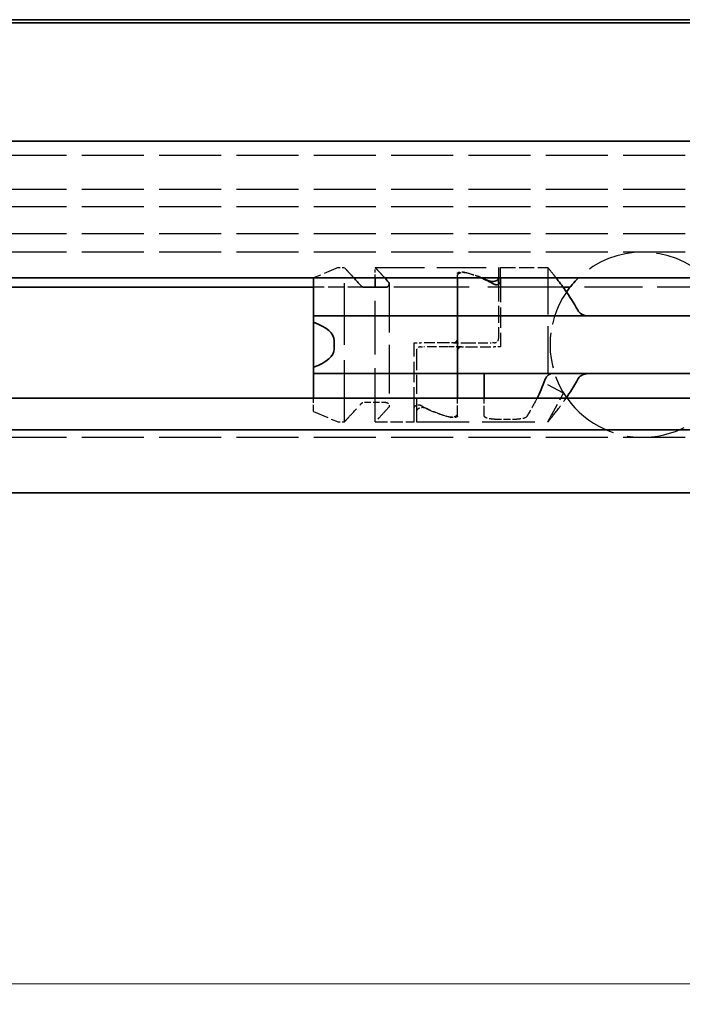
# Model space of a CAD drawing. Units: millimetres. Extents: x 0 to 841, y 0 to 594.
# Drawn here: x 252 to 284, y 389 to 437 of the extents above; entities that cross this region are included whole.
import ezdxf

# ---------------------------------------------------------------- set-up
doc = ezdxf.new("R2010")
doc.units = ezdxf.units.MM
doc.linetypes.add('DASHED', pattern=[0.2068, 0.1655, -0.0413])
for name, color, linetype, lineweight in [('Dimension', 7, 'Continuous', 20), ('Hidden', 7, 'DASHED', 25), ('Visible', 7, 'Continuous', 35)]:
    doc.layers.add(name, color=color, linetype=linetype, lineweight=lineweight)
doc.styles.add('Dimensions', font='arial.ttf')
doc.dimstyles.new('Dimension style', dxfattribs={"dimtxt": 3.5, "dimasz": 2.5, "dimexe": 1, "dimexo": 1, "dimgap": 0.5, "dimtad": 1, "dimdec": 3, "dimrnd": 1e-08, "dimtxsty": 'Dimensions', "dimcen": 0.09, "dimdle": 10, "dimclrd": 256, "dimclre": 256, "dimclrt": 7, "dimaunit": 1, "dimadec": 0, "dimazin": 2, "dimtfac": 0.714286, "dimtdec": 3, "dimtmove": 0, "dimatfit": 3, "dimfxl": 1, "dimtolj": 1, "dimlwd": -1, "dimlwe": -1, "dimarcsym": 0})

# ---------------------------------------------------------------- blocks, each defined once
blk = doc.blocks.new('*D9')
at = {"layer": 'Defpoints', "color": 0, "transparency": 16777216}
for p in [(118.503, 413.737), (618.503, 413.737), (618.503, 389.882)]:
    blk.add_point(p, dxfattribs=at)
at = {"layer": 'Dimension', "color": 172, "true_color": 0x0000c6, "transparency": 16777216}
for p, q in [((118.503, 412.737), (118.503, 388.882)), ((618.503, 412.737), (618.503, 388.882)), ((121.003, 389.882), (616.003, 389.882))]:
    blk.add_line(p, q, dxfattribs=at)
for points in [[(121.003, 390.298), (121.003, 389.465), (118.503, 389.882)], [(616.003, 390.298), (616.003, 389.465), (618.503, 389.882)]]:
    blk.add_solid(points, dxfattribs=at)
at = {"layer": 'Dimension', "color": 7, "transparency": 16777216, "insert": (368.503, 393.956), "char_height": 3.5, "attachment_point": 2, "style": 'Dimensions'}
blk.add_mtext('\\A1;500{\\H2.500000;±1}', dxfattribs=at)

msp = doc.modelspace()

# ---------------------------------------------------------------- linework, layer by layer
at = {"layer": 'Hidden', "ltscale": 18.178909}
for p, q in [((618.503, 430.1369), (118.503, 430.1369)), ((618.503, 428.4841), (118.503, 428.4841)), ((618.503, 427.6369), (118.503, 427.6369)), ((618.503, 426.3334), (118.503, 426.3334)), ((618.503, 425.4369), (118.503, 425.4369)), ((618.503, 416.4369), (118.503, 416.4369))]:
    msp.add_line(p, q, dxfattribs=at)
at = {"layer": 'Hidden', "ltscale": 4.514704}
for p, q in [((267.053, 424.6869), (265.853, 424.1869)), ((265.853, 417.6869), (267.053, 417.1869))]:
    msp.add_line(p, q, dxfattribs=at)
at = {"layer": 'Hidden', "ltscale": 0.571033}
for p, q in [((267.053, 424.6869), (267.353, 424.6869)), ((267.053, 417.1869), (267.353, 417.1869))]:
    msp.add_line(p, q, dxfattribs=at)
at = {"layer": 'Hidden', "ltscale": 18.133463}
msp.add_line((267.353, 417.1869), (267.353, 424.6869), dxfattribs=at)
at = {"layer": 'Hidden', "ltscale": 14.50677}
msp.add_line((268.853, 424.6869), (274.853, 424.6869), dxfattribs=at)
at = {"layer": 'Hidden', "ltscale": 0.951788}
msp.add_line((268.853, 424.1869), (268.853, 424.6869), dxfattribs=at)
at = {"layer": 'Hidden', "ltscale": 3.693389}
msp.add_line((274.853, 424.6869), (274.853, 424.1961), dxfattribs=at)
at = {"layer": 'Hidden', "ltscale": 3.728788}
msp.add_line((274.953, 424.1869), (274.953, 424.6869), dxfattribs=at)
at = {"layer": 'Hidden', "ltscale": 4.378584}
msp.add_line((274.953, 424.6869), (277.253, 424.6869), dxfattribs=at)
at = {"layer": 'Hidden', "ltscale": 13.781431}
msp.add_line((277.253, 424.6869), (277.253, 418.9869), dxfattribs=at)
at = {"layer": 'Hidden', "ltscale": 0.935252}
msp.add_line((272.853, 424.1869), (272.853, 424.4034), dxfattribs=at)
at = {"layer": 'Hidden', "ltscale": 0.512285}
msp.add_line((272.853, 424.1869), (272.853, 424.3127), dxfattribs=at)
at = {"layer": 'Hidden', "ltscale": 0.017484}
msp.add_line((274.853, 424.1961), (274.853, 424.1869), dxfattribs=at)
at = {"layer": 'Hidden', "ltscale": 6.024352}
for p, q in [((274.953, 424.0013), (274.953, 420.8369)), ((270.753, 417.8724), (270.753, 421.0369))]:
    msp.add_line(p, q, dxfattribs=at)
at = {"layer": 'Hidden', "ltscale": 4.623216}
msp.add_line((268.2815, 423.7369), (265.853, 423.7369), dxfattribs=at)
at = {"layer": 'Hidden', "ltscale": 22.086784}
msp.add_line((277.9881, 423.7369), (268.853, 423.7369), dxfattribs=at)
at = {"layer": 'Hidden', "ltscale": 15.824674}
msp.add_line((268.853, 417.1869), (268.853, 423.7319), dxfattribs=at)
at = {"layer": 'Hidden', "ltscale": 14.322247}
msp.add_line((269.5388, 423.8987), (269.5388, 417.975), dxfattribs=at)
at = {"layer": 'Hidden', "ltscale": 5.015723}
msp.add_line((274.853, 423.8715), (274.853, 421.2369), dxfattribs=at)
at = {"layer": 'Hidden', "ltscale": 17.034735}
msp.add_line((285.3758, 423.7369), (278.3302, 423.7369), dxfattribs=at)
at = {"layer": 'Hidden', "ltscale": 0.834152}
for p, q in [((270.753, 421.0369), (271.0693, 421.0369)), ((274.953, 420.8369), (274.6368, 420.8369))]:
    msp.add_line(p, q, dxfattribs=at)
at = {"layer": 'Hidden', "ltscale": 0.415187}
msp.add_line((271.053, 420.8369), (271.2104, 420.8369), dxfattribs=at)
at = {"layer": 'Hidden', "ltscale": 3.063271}
for p, q in [((272.3786, 421.0369), (271.0693, 421.0369)), ((273.3274, 420.8369), (274.6368, 420.8369))]:
    msp.add_line(p, q, dxfattribs=at)
at = {"layer": 'Hidden', "ltscale": 2.81936}
msp.add_line((272.4236, 420.8369), (271.2104, 420.8369), dxfattribs=at)
at = {"layer": 'Hidden', "ltscale": 0.563541}
msp.add_line((272.6606, 421.0369), (272.3786, 421.0369), dxfattribs=at)
at = {"layer": 'Hidden', "ltscale": 1.505964}
msp.add_line((273.0447, 420.8369), (272.4236, 420.8369), dxfattribs=at)
at = {"layer": 'Hidden', "ltscale": 1.50661}
msp.add_line((272.6606, 421.0369), (273.2796, 421.0369), dxfattribs=at)
at = {"layer": 'Hidden', "ltscale": 0.565041}
msp.add_line((273.0447, 420.8369), (273.3274, 420.8369), dxfattribs=at)
at = {"layer": 'Hidden', "ltscale": 2.810912}
msp.add_line((273.2796, 421.0369), (274.4964, 421.0369), dxfattribs=at)
at = {"layer": 'Hidden', "ltscale": 0.413606}
msp.add_line((274.653, 421.0369), (274.4964, 421.0369), dxfattribs=at)
at = {"layer": 'Hidden', "ltscale": 5.612774}
msp.add_line((270.853, 420.6369), (270.853, 417.6886), dxfattribs=at)
at = {"layer": 'Hidden', "ltscale": 5.146634}
msp.add_line((278.003, 418.5844), (277.253, 418.9869), dxfattribs=at)
at = {"layer": 'Hidden', "ltscale": 2.015834}
msp.add_line((265.853, 417.6869), (265.853, 418.3369), dxfattribs=at)
at = {"layer": 'Hidden', "ltscale": 2.528219}
msp.add_line((272.853, 417.5611), (272.853, 418.3369), dxfattribs=at)
at = {"layer": 'Hidden', "ltscale": 2.943101}
msp.add_line((272.853, 417.4719), (272.853, 418.3369), dxfattribs=at)
at = {"layer": 'Hidden', "ltscale": 2.806839}
msp.add_line((274.153, 417.4999), (274.153, 418.3369), dxfattribs=at)
at = {"layer": 'Hidden', "ltscale": 5.879973}
msp.add_line((277.253, 417.1869), (278.003, 418.5844), dxfattribs=at)
at = {"layer": 'Hidden', "ltscale": 1.923932}
msp.add_line((268.3281, 418.1418), (269.3388, 418.1418), dxfattribs=at)
at = {"layer": 'Hidden', "ltscale": 4.385281}
msp.add_line((270.753, 417.1869), (270.753, 417.8724), dxfattribs=at)
at = {"layer": 'Hidden', "ltscale": 3.735324}
msp.add_line((270.853, 417.6886), (270.853, 417.1869), dxfattribs=at)
at = {"layer": 'Hidden', "ltscale": 2.058218}
msp.add_line((274.653, 417.3227), (275.7342, 417.3227), dxfattribs=at)
at = {"layer": 'Hidden', "ltscale": 3.617074}
msp.add_line((268.853, 417.1869), (270.753, 417.1869), dxfattribs=at)
at = {"layer": 'Hidden', "ltscale": 15.473887}
msp.add_line((270.853, 417.1869), (277.253, 417.1869), dxfattribs=at)
at = {"layer": 'Hidden', "ltscale": 16.620111}
msp.add_arc((281.853, 420.9369), 4.5, 46.23826, 133.76174, dxfattribs=at)
at = {"layer": 'Hidden', "ltscale": 17.164804}
msp.add_arc((281.853, 420.9369), 4.5, 215.29439, 36.0782, dxfattribs=at)
at = {"layer": 'Hidden', "ltscale": 10.389071}
msp.add_arc((281.853, 420.9369), 4.5, 145.25876, 214.74124, dxfattribs=at)
at = {"layer": 'Hidden', "ltscale": 0.597989}
msp.add_arc((274.653, 421.2369), 0.2, 269.99997, 0, dxfattribs=at)
at = {"layer": 'Hidden', "ltscale": 0.597995}
msp.add_arc((271.053, 420.6369), 0.2, 89.9991, 180, dxfattribs=at)
at = {"layer": 'Hidden', "ltscale": 2.104256}
msp.add_ellipse((271.3257, 420.9369), major_axis=(-5.4545, 0), ratio=0.6875, start_param=4.1900742, end_param=4.3681936, dxfattribs=at)
at = {"layer": 'Hidden', "ltscale": 1.640532}
msp.add_ellipse((271.383, 420.9369), major_axis=(5.25, 0), ratio=0.7142857, start_param=1.0484815, end_param=1.1914036, dxfattribs=at)
at = {"layer": 'Hidden', "ltscale": 3.236888}
msp.add_ellipse((274.323, 420.9369), major_axis=(5.25, 0), ratio=0.7142857, start_param=4.0439491, end_param=4.3329962, dxfattribs=at)
at = {"layer": 'Hidden', "ltscale": 2.941896}
msp.add_ellipse((274.353, 420.9369), major_axis=(-5.3571, 0), ratio=0.7, start_param=0.9700971, end_param=1.2252162, dxfattribs=at)
at = {"layer": 'Hidden', "ltscale": 3.862682}
msp.add_open_spline([(267.8177, 424.1866), (267.7532, 424.2568), (267.6936, 424.3213), (267.5485, 424.4778), (267.4755, 424.5559), (267.3778, 424.6605), (267.353, 424.6869), (267.353, 424.6869)], degree=3, knots=[-0.84415897, -0.84415897, -0.84415897, -0.84415897, -0.80002906, -0.80002906, -0.7235771, -0.7235771, -0.64712514, -0.64712514, -0.64712514, -0.64712514], dxfattribs=at)
at = {"layer": 'Hidden', "ltscale": 3.862695}
msp.add_open_spline([(268.853, 424.6869), (268.853, 424.6869), (268.8778, 424.6605), (268.9755, 424.5559), (269.0485, 424.4778), (269.1936, 424.3213), (269.2531, 424.2569), (269.3176, 424.1868)], degree=3, knots=[0.64712514, 0.64712514, 0.64712514, 0.64712514, 0.7235771, 0.7235771, 0.80002906, 0.80002906, 0.84415897, 0.84415897, 0.84415897, 0.84415897], dxfattribs=at)
at = {"layer": 'Hidden', "ltscale": 0.850332}
msp.add_open_spline([(272.853, 424.4034), (272.853, 424.4137), (272.858, 424.4245), (272.8788, 424.4438), (272.8947, 424.4524), (272.9308, 424.4653), (272.9529, 424.4706), (273.0015, 424.4776), (273.028, 424.4793), (273.053, 424.4793), (273.078, 424.4793), (273.1046, 424.4776), (273.1421, 424.4722), (273.1548, 424.4698), (273.1663, 424.4669)], degree=3, knots=[-0.031220858, -0.031220858, -0.031220858, -0.031220858, -0.023108642, -0.023108642, -0.014996426, -0.014996426, -0.007498213, -0.007498213, 0, 0, 0, 0.007498213, 0.007498213, 0.01159537, 0.01159537, 0.01159537, 0.01159537], dxfattribs=at)
at = {"layer": 'Hidden', "ltscale": 3.826243}
msp.add_open_spline([(277.651, 424.1864), (277.5942, 424.2599), (277.5415, 424.327), (277.3397, 424.5819), (277.253, 424.6869), (277.253, 424.6869)], degree=3, knots=[-2.01953384, -2.01953384, -2.01953384, -2.01953384, -1.9746572, -1.9746572, -1.82526915, -1.82526915, -1.82526915, -1.82526915], dxfattribs=at)
at = {"layer": 'Hidden', "ltscale": 1.296066}
for points, knots in [([(273.3274, 424.4202), (273.3089, 424.4255), (273.2883, 424.43), (273.2302, 424.4392), (273.1904, 424.442), (273.153, 424.442), (273.1156, 424.442), (273.0759, 424.4392), (273.0032, 424.4277), (272.9703, 424.4189), (272.9158, 424.3974), (272.8918, 424.3827), (272.8604, 424.3494), (272.853, 424.3307), (272.853, 424.3127)], [0.173225989, 0.173225989, 0.173225989, 0.173225989, 0.17995268, 0.17995268, 0.191179835, 0.191179835, 0.191179835, 0.202406989, 0.202406989, 0.213634143, 0.213634143, 0.226062403, 0.226062403, 0.238490663, 0.238490663, 0.238490663, 0.238490663]), ([(272.3786, 417.4535), (272.3972, 417.4483), (272.4178, 417.4438), (272.4759, 417.4346), (272.5156, 417.4318), (272.5904, 417.4318), (272.6302, 417.4346), (272.7028, 417.4461), (272.7357, 417.4548), (272.7903, 417.4763), (272.8143, 417.491), (272.8456, 417.5243), (272.853, 417.543), (272.853, 417.5611)], [0.077636071, 0.077636071, 0.077636071, 0.077636071, 0.084362763, 0.084362763, 0.095589917, 0.095589917, 0.106817072, 0.106817072, 0.118044226, 0.118044226, 0.130472486, 0.130472486, 0.142900746, 0.142900746, 0.142900746, 0.142900746])]:
    msp.add_open_spline(points, degree=3, knots=knots, dxfattribs=at)
at = {"layer": 'Hidden', "ltscale": 0.035311}
msp.add_open_spline([(274.8526, 424.1869), (274.8529, 424.19), (274.853, 424.1931), (274.853, 424.1961)], degree=3, dxfattribs=at)
at = {"layer": 'Hidden', "ltscale": 0.521863}
msp.add_open_spline([(272.7741, 421.0777), (272.7855, 421.0864), (272.7961, 421.0964), (272.8055, 421.1075), (272.815, 421.1186), (272.8233, 421.1309), (272.8303, 421.1443), (272.8373, 421.1577), (272.8429, 421.1722), (272.8469, 421.1877), (272.8508, 421.2032), (272.853, 421.2196), (272.853, 421.2369)], degree=3, knots=[0, 0, 0, 0, 0.25, 0.25, 0.25, 0.5, 0.5, 0.5, 0.75, 0.75, 0.75, 1, 1, 1, 1], dxfattribs=at)
at = {"layer": 'Hidden', "ltscale": 0.277815}
msp.add_open_spline([(272.6606, 421.0369), (272.6632, 421.0369), (272.6658, 421.0369), (272.6896, 421.038), (272.7092, 421.0427), (272.7458, 421.0578), (272.7613, 421.068), (272.7741, 421.0777)], degree=3, knots=[0.170209242, 0.170209242, 0.170209242, 0.170209242, 0.171329497, 0.171329497, 0.180425908, 0.180425908, 0.189966812, 0.189966812, 0.189966812, 0.189966812], dxfattribs=at)
at = {"layer": 'Hidden', "ltscale": 0.510522}
msp.add_open_spline([(272.9284, 420.7933), (272.9128, 420.7809), (272.8993, 420.7663), (272.8882, 420.7501), (272.877, 420.7339), (272.8682, 420.716), (272.8623, 420.6969), (272.8563, 420.6779), (272.853, 420.6577), (272.853, 420.6369)], degree=3, knots=[0, 0, 0, 0, 0.3333333, 0.3333333, 0.3333333, 0.6666667, 0.6666667, 0.6666667, 1, 1, 1, 1], dxfattribs=at)
at = {"layer": 'Hidden', "ltscale": 0.287771}
msp.add_open_spline([(273.0447, 420.8369), (273.0323, 420.8369), (273.0201, 420.8356), (272.9868, 420.8284), (272.9677, 420.8199), (272.9426, 420.8041), (272.9351, 420.7987), (272.9284, 420.7933)], degree=3, knots=[0.031376303, 0.031376303, 0.031376303, 0.031376303, 0.035292686, 0.035292686, 0.042494107, 0.042494107, 0.04595445, 0.04595445, 0.04595445, 0.04595445], dxfattribs=at)
at = {"layer": 'Hidden', "ltscale": 3.199834}
msp.add_open_spline([(276.721, 418.3369), (276.7122, 418.3194), (276.7034, 418.3022), (276.5284, 417.9618), (276.3581, 417.675), (276.2323, 417.4706), (276.226, 417.4604), (276.2198, 417.4504)], degree=3, knots=[0.28705747, 0.28705747, 0.28705747, 0.28705747, 0.29472925, 0.29472925, 0.44071065, 0.44071065, 0.44861802, 0.44861802, 0.44861802, 0.44861802], dxfattribs=at)
at = {"layer": 'Hidden', "ltscale": 6.037814}
msp.add_open_spline([(277.253, 417.1869), (277.2531, 417.187), (277.3399, 417.292), (277.6501, 417.6839), (277.8719, 417.9701), (278.1062, 418.3022), (278.1183, 418.3194), (278.1305, 418.3369)], degree=3, knots=[-0.60830502, -0.60830502, -0.60830502, -0.60830502, -0.45903501, -0.45903501, -0.30964696, -0.30964696, -0.30158381, -0.30158381, -0.30158381, -0.30158381], dxfattribs=at)
at = {"layer": 'Hidden', "ltscale": 5.308712}
msp.add_open_spline([(267.353, 417.1869), (267.353, 417.1869), (267.3778, 417.2132), (267.4755, 417.3178), (267.5485, 417.3959), (267.7811, 417.6469), (267.9675, 417.8491), (268.1689, 418.0731)], degree=3, knots=[-1.94137542, -1.94137542, -1.94137542, -1.94137542, -1.86492346, -1.86492346, -1.7884715, -1.7884715, -1.67159996, -1.67159996, -1.67159996, -1.67159996], dxfattribs=at)
at = {"layer": 'Hidden', "ltscale": 0.379754}
msp.add_open_spline([(268.1689, 418.0731), (268.179, 418.0844), (268.1905, 418.0944), (268.2029, 418.103), (268.2153, 418.1116), (268.2286, 418.1188), (268.2424, 418.1246), (268.2562, 418.1304), (268.2705, 418.1347), (268.2849, 418.1376), (268.2993, 418.1404), (268.3138, 418.1418), (268.3281, 418.1418)], degree=3, knots=[0, 0, 0, 0, 0.25, 0.25, 0.25, 0.5, 0.5, 0.5, 0.75, 0.75, 0.75, 1, 1, 1, 1], dxfattribs=at)
at = {"layer": 'Hidden', "ltscale": 4.671325}
msp.add_open_spline([(269.5061, 417.8931), (269.3678, 417.7411), (269.2423, 417.605), (269.0485, 417.3959), (268.9755, 417.3178), (268.8778, 417.2132), (268.853, 417.1869), (268.853, 417.1869)], degree=3, knots=[1.70384676, 1.70384676, 1.70384676, 1.70384676, 1.7884715, 1.7884715, 1.86492346, 1.86492346, 1.94137542, 1.94137542, 1.94137542, 1.94137542], dxfattribs=at)
at = {"layer": 'Hidden', "ltscale": 0.960132}
msp.add_open_spline([(269.3388, 418.1418), (269.3638, 418.1418), (269.3897, 418.1373), (269.4361, 418.1209), (269.4567, 418.1091), (269.4939, 418.0801), (269.511, 418.0598), (269.5334, 418.0174), (269.5388, 417.9952), (269.5388, 417.9556), (269.5339, 417.935), (269.5183, 417.9081), (269.5127, 417.9004), (269.5061, 417.8931)], degree=3, knots=[-0.068619674, -0.068619674, -0.068619674, -0.068619674, -0.061119427, -0.061119427, -0.053619179, -0.053619179, -0.043729625, -0.043729625, -0.033840071, -0.033840071, -0.02435741, -0.02435741, -0.020340433, -0.020340433, -0.020340433, -0.020340433], dxfattribs=at)
at = {"layer": 'Hidden', "ltscale": 0.919591}
msp.add_open_spline([(270.753, 417.8724), (270.753, 417.8907), (270.7583, 417.9107), (270.7804, 417.9489), (270.7973, 417.9671), (270.8343, 417.9936), (270.8551, 418.0046), (270.902, 418.0196), (270.928, 418.0237), (270.978, 418.0237), (271.0041, 418.0196), (271.0427, 418.0072), (271.0568, 418.0009), (271.0693, 417.9939)], degree=3, knots=[-0.1012753, -0.1012753, -0.1012753, -0.1012753, -0.091764936, -0.091764936, -0.082254572, -0.082254572, -0.074754599, -0.074754599, -0.067254627, -0.067254627, -0.059754655, -0.059754655, -0.054895313, -0.054895313, -0.054895313, -0.054895313], dxfattribs=at)
at = {"layer": 'Hidden', "ltscale": 1.339465}
msp.add_open_spline([(271.3251, 417.8433), (271.3071, 417.852), (271.287, 417.8597), (271.23, 417.8758), (271.1906, 417.8812), (271.1154, 417.8812), (271.076, 417.8758), (271.0049, 417.8556), (270.9731, 417.8409), (270.9184, 417.8065), (270.8936, 417.7836), (270.861, 417.7358), (270.853, 417.711), (270.853, 417.6886)], degree=3, knots=[0.079597832, 0.079597832, 0.079597832, 0.079597832, 0.086382106, 0.086382106, 0.097660501, 0.097660501, 0.108938896, 0.108938896, 0.120217291, 0.120217291, 0.133670923, 0.133670923, 0.147124555, 0.147124555, 0.147124555, 0.147124555], dxfattribs=at)
at = {"layer": 'Hidden', "ltscale": 0.853763}
msp.add_open_spline([(272.853, 417.4719), (272.853, 417.4616), (272.8481, 417.4508), (272.8272, 417.4314), (272.8113, 417.4227), (272.7752, 417.4098), (272.7532, 417.4045), (272.7046, 417.3975), (272.678, 417.3958), (272.628, 417.3958), (272.6015, 417.3975), (272.5633, 417.403), (272.5502, 417.4056), (272.5383, 417.4086)], degree=3, knots=[-0.094027983, -0.094027983, -0.094027983, -0.094027983, -0.085912023, -0.085912023, -0.077796063, -0.077796063, -0.070298049, -0.070298049, -0.062800034, -0.062800034, -0.05530202, -0.05530202, -0.051039116, -0.051039116, -0.051039116, -0.051039116], dxfattribs=at)
at = {"layer": 'Hidden', "ltscale": 1.54433}
msp.add_open_spline([(274.653, 417.3227), (274.5906, 417.3227), (274.5241, 417.326), (274.4023, 417.3404), (274.347, 417.3515), (274.2565, 417.3798), (274.2168, 417.3994), (274.1651, 417.446), (274.153, 417.473), (274.153, 417.4999)], degree=3, knots=[-0.158041424, -0.158041424, -0.158041424, -0.158041424, -0.139310352, -0.139310352, -0.120579281, -0.120579281, -0.100389741, -0.100389741, -0.080200202, -0.080200202, -0.080200202, -0.080200202], dxfattribs=at)
at = {"layer": 'Hidden', "ltscale": 1.296853}
msp.add_open_spline([(276.2198, 417.4504), (276.2139, 417.4408), (276.206, 417.4315), (276.1704, 417.3994), (276.1307, 417.3798), (276.0402, 417.3515), (275.9849, 417.3404), (275.8631, 417.326), (275.7966, 417.3227), (275.7342, 417.3227)], degree=3, knots=[-0.223308909, -0.223308909, -0.223308909, -0.223308909, -0.215693107, -0.215693107, -0.195503568, -0.195503568, -0.176772496, -0.176772496, -0.158041424, -0.158041424, -0.158041424, -0.158041424], dxfattribs=at)
at = {"layer": 'Visible'}
for p, q in [((618.503, 436.7369), (118.503, 436.7369)), ((318.853, 436.5869), (118.503, 436.5869)), ((618.503, 430.8369), (118.503, 430.8369)), ((618.503, 424.1869), (118.503, 424.1869)), ((265.853, 422.6133), (265.853, 424.1869)), ((268.853, 423.7319), (268.853, 424.1869)), ((272.853, 422.6133), (272.853, 424.1869)), ((272.853, 422.6133), (272.853, 424.1869)), ((274.853, 424.1869), (274.853, 423.8715)), ((274.953, 424.0013), (274.953, 424.1869)), ((265.853, 423.7369), (118.503, 423.7369)), ((268.853, 423.7369), (268.2815, 423.7369)), ((268.3281, 423.7319), (269.3388, 423.7319)), ((278.3302, 423.7369), (277.9881, 423.7369)), ((265.853, 422.3369), (265.853, 422.6133)), ((272.853, 422.6133), (272.853, 422.3369)), ((272.853, 422.3369), (272.853, 422.6133)), ((265.853, 422.3369), (265.853, 422.0313)), ((272.853, 422.3369), (265.853, 422.3369)), ((272.853, 421.1369), (272.853, 422.3369)), ((272.853, 422.3369), (272.853, 421.1369)), ((362.853, 422.3369), (272.853, 422.3369)), ((265.853, 422.0313), (265.853, 419.8424)), ((266.853, 421.1369), (266.853, 420.7369)), ((272.853, 421.1369), (272.853, 420.7369)), ((272.853, 421.1369), (272.853, 420.7369)), ((272.853, 419.5369), (272.853, 420.7369)), ((272.853, 420.7369), (272.853, 419.5369)), ((265.853, 419.8424), (265.853, 419.5369)), ((265.853, 419.2604), (265.853, 419.5369)), ((272.853, 419.5369), (265.853, 419.5369)), ((265.853, 418.3369), (265.853, 419.2604)), ((272.853, 419.5369), (272.853, 419.2604)), ((272.853, 419.2604), (272.853, 419.5369)), ((362.853, 419.5369), (272.853, 419.5369)), ((272.853, 418.3369), (272.853, 419.2604)), ((272.853, 418.3369), (272.853, 419.2604)), ((274.153, 419.2604), (274.153, 419.5369)), ((274.153, 418.3369), (274.153, 419.2604)), ((618.503, 418.3369), (118.503, 418.3369)), ((618.503, 416.8037), (118.503, 416.8037)), ((618.503, 413.7369), (118.503, 413.7369))]:
    msp.add_line(p, q, dxfattribs=at)
for start, end in [(133.76174, 145.25876), (214.74124, 215.29439)]:
    msp.add_arc((281.853, 420.9369), 4.5, start, end, dxfattribs=at)
for centre, major_axis, ratio, start_param, end_param in [((271.383, 420.9369), (5.25, 0), 0.7142857, 0.9023565, 1.0484815), ((271.3257, 420.9369), (-5.4545, 0), 0.6875, 4.1173904, 4.1900742), ((263.853, 421.1369), (3, 0), 0.4, 0, 0.8410687), ((263.853, 420.7369), (3, 0), 0.4, 5.4421166, 6.2831853)]:
    msp.add_ellipse(centre, major_axis=major_axis, ratio=ratio, start_param=start_param, end_param=end_param, dxfattribs=at)
for points in [[(268.1689, 423.8006), (268.0435, 423.94), (267.924, 424.071), (267.8177, 424.1866)], [(269.3176, 424.1868), (269.3767, 424.1225), (269.4399, 424.0534), (269.5061, 423.9806)], [(277.1214, 419.2604), (276.9987, 418.9139), (276.8543, 418.5999), (276.721, 418.3369)], [(278.1305, 418.3369), (278.3157, 418.6018), (278.5214, 418.915), (278.7053, 419.2604)]]:
    msp.add_open_spline(points, degree=3, dxfattribs=at)
for points, knots in [([(274.3831, 424.0424), (274.4005, 424.0343), (274.4199, 424.0271), (274.476, 424.0113), (274.5154, 424.006), (274.5924, 424.006), (274.6335, 424.0119), (274.7072, 424.0335), (274.7399, 424.0492), (274.7926, 424.084), (274.8155, 424.1059), (274.8435, 424.1481), (274.8508, 424.1682), (274.8526, 424.1869)], [0.079687038, 0.079687038, 0.079687038, 0.079687038, 0.086196702, 0.086196702, 0.097475233, 0.097475233, 0.109300972, 0.109300972, 0.121126712, 0.121126712, 0.133985484, 0.133985484, 0.145003089, 0.145003089, 0.145003089, 0.145003089]), ([(274.953, 424.0013), (274.953, 423.9831), (274.9477, 423.963), (274.9256, 423.9248), (274.9087, 423.9066), (274.8718, 423.8801), (274.8509, 423.8691), (274.8041, 423.8541), (274.778, 423.85), (274.728, 423.85), (274.702, 423.8541), (274.6634, 423.8665), (274.6492, 423.8728), (274.6368, 423.8798)], [-0.101279662, -0.101279662, -0.101279662, -0.101279662, -0.091769298, -0.091769298, -0.082258934, -0.082258934, -0.074758962, -0.074758962, -0.06725899, -0.06725899, -0.059759018, -0.059759018, -0.054899676, -0.054899676, -0.054899676, -0.054899676]), ([(278.7053, 422.6133), (278.5093, 422.9814), (278.2886, 423.313), (277.9387, 423.8089), (277.7834, 424.0152), (277.651, 424.1864)], [-2.25468967, -2.25468967, -2.25468967, -2.25468967, -2.12404524, -2.12404524, -2.01953384, -2.01953384, -2.01953384, -2.01953384]), ([(268.3281, 423.7319), (268.3138, 423.7319), (268.2993, 423.7333), (268.2849, 423.7362), (268.2705, 423.739), (268.2562, 423.7433), (268.2424, 423.7491), (268.2286, 423.7549), (268.2153, 423.7621), (268.2029, 423.7707), (268.1905, 423.7794), (268.179, 423.7894), (268.1689, 423.8006)], [0, 0, 0, 0, 0.25, 0.25, 0.25, 0.5, 0.5, 0.5, 0.75, 0.75, 0.75, 1, 1, 1, 1]), ([(269.5061, 423.9806), (269.5127, 423.9733), (269.5183, 423.9656), (269.5339, 423.9387), (269.5388, 423.9181), (269.5388, 423.8785), (269.5334, 423.8563), (269.511, 423.8139), (269.4939, 423.7937), (269.4567, 423.7647), (269.4361, 423.7528), (269.3897, 423.7364), (269.3638, 423.7319), (269.3388, 423.7319)], [-0.116898916, -0.116898916, -0.116898916, -0.116898916, -0.112881939, -0.112881939, -0.103399278, -0.103399278, -0.093509724, -0.093509724, -0.083620169, -0.083620169, -0.076119922, -0.076119922, -0.068619674, -0.068619674, -0.068619674, -0.068619674]), ([(279.2631, 422.3369), (279.1764, 422.3369), (279.084, 422.3477), (278.9139, 422.4044), (278.836, 422.4501), (278.7496, 422.543), (278.7252, 422.576), (278.7053, 422.6133)], [0.120532718, 0.120532718, 0.120532718, 0.120532718, 0.152021656, 0.152021656, 0.183510594, 0.183510594, 0.196686157, 0.196686157, 0.196686157, 0.196686157]), ([(277.3721, 419.5225), (277.3514, 419.5163), (277.3311, 419.5081), (277.2601, 419.4704), (277.2138, 419.4278), (277.1563, 419.3421), (277.1367, 419.3036), (277.1214, 419.2604)], [-0.247581475, -0.247581475, -0.247581475, -0.247581475, -0.238235747, -0.238235747, -0.213779123, -0.213779123, -0.199394456, -0.199394456, -0.199394456, -0.199394456]), ([(277.4447, 419.5369), (277.4357, 419.5369), (277.4251, 419.5355), (277.413, 419.5331), (277.4009, 419.5306), (277.3873, 419.527), (277.3721, 419.5225)], [0, 0, 0, 0, 0.5, 0.5, 0.5, 1, 1, 1, 1]), ([(278.7053, 419.2604), (278.7252, 419.2977), (278.7496, 419.3307), (278.836, 419.4236), (278.9139, 419.4693), (279.084, 419.526), (279.1764, 419.5369), (279.2631, 419.5369)], [0.243182902, 0.243182902, 0.243182902, 0.243182902, 0.256358466, 0.256358466, 0.287847404, 0.287847404, 0.319336342, 0.319336342, 0.319336342, 0.319336342])]:
    msp.add_open_spline(points, degree=3, knots=knots, dxfattribs=at)

# ---------------------------------------------------------------- dimensions: what is measured, and where the dimension line sits
at = {"layer": 'Dimension', "color": 172, "true_color": 0x0000c6}
dim = msp.add_linear_dim(base=(618.503, 389.8815), p1=(118.503, 413.7369), p2=(618.503, 413.7369), angle=180, dimstyle='Dimension style', override={"dimgap": 0.5, "dimdec": 3, "dimtol": 1, "dimlim": 0, "dimtp": 1, "dimtm": 1, "dimtdec": 3, "dimtofl": 0, "dimatfit": 1}, dxfattribs=at)
dim.commit()
dim.dimension.update_dxf_attribs({"geometry": '*D9', "text_midpoint": (368.503, 389.8815), "dimtype": 160})

doc.saveas('drawing.dxf')
